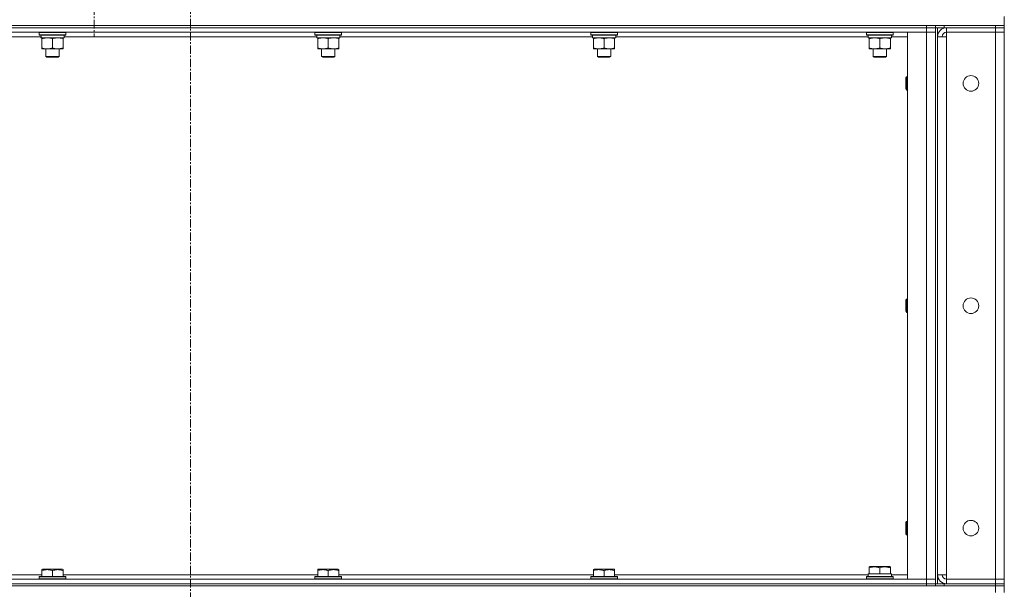
# Model space of a CAD drawing. Units: millimetres. Extents: x 0 to 21834, y -7 to 14850.
# Drawn here: x 9203 to 10088, y 11758 to 12270 of the extents above; entities that cross this region are included whole.
import ezdxf

# ---------------------------------------------------------------- set-up
doc = ezdxf.new("R2010")
doc.units = ezdxf.units.MM
doc.linetypes.add('K5LT_AXLED', pattern=[12, 7.5, -1.5, 1.5, -1.5])
doc.linetypes.add('K5LT_THIN', pattern=[0])
for name, color, linetype, true_color in [('OSI', 2, 'Continuous', 0xffff00), ('R', 1, 'Continuous', 0xff0000), ('WELDING', 7, 'Continuous', 0xffffff)]:
    doc.layers.add(name, color=color, linetype=linetype, true_color=true_color)

msp = doc.modelspace()

# ---------------------------------------------------------------- linework, layer by layer
at = {"layer": 'OSI', "color": 30, "linetype": 'K5LT_AXLED', "lineweight": 18, "true_color": 0xff8000}
for p, q in [((9269.86, 12833.95), (9269.86, 12254.95)), ((9356.4, 12354.95), (9356.4, 8749.95))]:
    msp.add_line(p, q, dxfattribs=at)
at = {"layer": 'R', "color": 7, "linetype": 'K5LT_THIN', "lineweight": 18}
for p, q in [((10088.4, 12272.95), (10088.4, 12264.95)), ((8694.4, 12264.95), (10018.4, 12264.95)), ((8694.4, 12262.95), (10018.4, 12262.95)), ((10018.4, 12262.95), (8694.4, 12262.95)), ((10018.4, 12258.95), (8694.4, 12258.95)), ((9220.4, 12258.65), (9220.57, 12258.95)), ((9220.4, 12258.65), (9220.4, 12256.75)), ((9244.4, 12258.65), (9220.4, 12258.65)), ((9244.4, 12256.75), (9220.4, 12256.75)), ((9220.4, 12256.75), (9220.57, 12256.45)), ((9244.23, 12256.45), (9220.57, 12256.45)), ((9242.9, 12256.45), (9242.9, 12253.95)), ((9244.4, 12258.65), (9244.23, 12258.95)), ((9244.4, 12256.75), (9244.23, 12256.45)), ((9244.4, 12258.65), (9244.4, 12256.75)), ((9468.4, 12258.65), (9468.57, 12258.95)), ((9468.4, 12258.65), (9468.4, 12256.75)), ((9492.4, 12258.65), (9468.4, 12258.65)), ((9492.4, 12256.75), (9468.4, 12256.75)), ((9468.4, 12256.75), (9468.57, 12256.45)), ((9492.23, 12256.45), (9468.57, 12256.45)), ((9490.9, 12256.45), (9490.9, 12253.95)), ((9492.4, 12258.65), (9492.23, 12258.95)), ((9492.4, 12256.75), (9492.23, 12256.45)), ((9492.4, 12258.65), (9492.4, 12256.75)), ((9716.4, 12258.65), (9716.57, 12258.95)), ((9716.4, 12258.65), (9716.4, 12256.75)), ((9740.4, 12258.65), (9716.4, 12258.65)), ((9740.4, 12256.75), (9716.4, 12256.75)), ((9716.4, 12256.75), (9716.57, 12256.45)), ((9740.23, 12256.45), (9716.57, 12256.45)), ((9738.9, 12256.45), (9738.9, 12253.95)), ((9740.4, 12258.65), (9740.23, 12258.95)), ((9740.4, 12256.75), (9740.23, 12256.45)), ((9740.4, 12258.65), (9740.4, 12256.75)), ((9964.4, 12258.65), (9964.57, 12258.95)), ((9964.4, 12258.65), (9964.4, 12256.75)), ((9988.4, 12258.65), (9964.4, 12258.65)), ((9988.4, 12256.75), (9964.4, 12256.75)), ((9964.4, 12256.75), (9964.57, 12256.45)), ((9988.23, 12256.45), (9964.57, 12256.45)), ((9986.9, 12256.45), (9986.9, 12253.95)), ((9988.4, 12258.65), (9988.23, 12258.95)), ((9988.4, 12256.75), (9988.23, 12256.45)), ((9988.4, 12258.65), (9988.4, 12256.75)), ((10001.4, 12258.95), (10018.4, 12258.95)), ((10001.4, 11766.95), (10001.4, 12258.95)), ((10018.4, 12262.95), (10018.4, 12264.95)), ((10018.4, 12264.95), (10026.4, 12264.95)), ((10026.4, 12262.95), (10018.4, 12262.95)), ((10018.4, 12262.95), (10026.4, 12262.95)), ((10018.4, 12262.95), (10018.4, 12258.95)), ((10018.4, 12258.95), (10026.4, 12258.95)), ((10026.4, 12258.95), (10018.4, 12258.95)), ((10018.4, 11766.95), (10018.4, 12258.95)), ((10026.4, 12262.95), (10026.4, 12264.95)), ((10026.4, 12264.95), (10026.4, 12262.95)), ((10026.4, 12264.95), (10034.4, 12264.95)), ((10034.4, 12262.95), (10026.4, 12262.95)), ((10026.4, 12262.95), (10026.4, 11762.95)), ((10026.4, 12262.95), (10026.4, 12258.95)), ((10026.4, 12258.95), (10026.4, 11766.95)), ((10028.4, 12262.95), (10028.4, 11762.95)), ((10034.4, 12264.95), (10080.4, 12264.95)), ((10034.4, 12264.95), (10034.4, 12262.95)), ((10034.4, 12262.95), (10080.4, 12262.95)), ((10080.4, 12262.95), (10036.4, 12262.95)), ((10036.4, 12262.95), (10036.4, 12258.95)), ((10036.4, 12254.95), (10036.4, 12258.95)), ((10036.4, 12258.95), (10080.4, 12258.95)), ((10080.4, 12264.95), (10088.4, 12264.95)), ((10080.4, 12262.95), (10080.4, 12264.95)), ((10088.4, 12262.95), (10080.4, 12262.95)), ((10080.4, 12262.95), (10088.4, 12262.95)), ((10080.4, 12262.95), (10080.4, 12258.95)), ((10088.4, 12258.95), (10080.4, 12258.95)), ((10080.4, 11766.95), (10080.4, 12258.95)), ((10080.4, 12258.95), (10088.4, 12258.95)), ((10088.4, 12262.95), (10088.4, 12264.95)), ((10088.4, 12262.95), (10088.4, 12258.95)), ((10088.4, 12258.95), (10088.4, 11766.95)), ((9222, 12254.95), (8994.9, 12254.95)), ((9221.95, 12253.95), (9222.03, 12255.33)), ((9221.95, 12253.95), (9222.15, 12253.95)), ((9242.9, 12253.95), (9222.15, 12253.95)), ((9222.9, 12253.1), (9222.9, 12253.95)), ((9222.9, 12253.1), (9222.9, 12244.8)), ((9232.4, 12253.1), (9232.4, 12244.8)), ((9241.9, 12253.95), (9241.9, 12253.1)), ((9241.9, 12253.1), (9241.9, 12244.8)), ((9470, 12254.95), (9242.9, 12254.95)), ((9469.95, 12253.95), (9470.03, 12255.33)), ((9469.95, 12253.95), (9470.15, 12253.95)), ((9490.9, 12253.95), (9470.15, 12253.95)), ((9470.9, 12253.1), (9470.9, 12253.95)), ((9470.9, 12253.1), (9470.9, 12244.8)), ((9480.4, 12253.1), (9480.4, 12244.8)), ((9489.9, 12253.95), (9489.9, 12253.1)), ((9489.9, 12253.1), (9489.9, 12244.8)), ((9718, 12254.95), (9490.9, 12254.95)), ((9717.95, 12253.95), (9718.03, 12255.33)), ((9717.95, 12253.95), (9718.15, 12253.95)), ((9738.9, 12253.95), (9718.15, 12253.95)), ((9718.9, 12253.1), (9718.9, 12253.95)), ((9718.9, 12253.1), (9718.9, 12244.8)), ((9728.4, 12253.1), (9728.4, 12244.8)), ((9737.9, 12253.95), (9737.9, 12253.1)), ((9737.9, 12253.1), (9737.9, 12244.8)), ((9966, 12254.95), (9738.9, 12254.95)), ((9965.95, 12253.95), (9966.03, 12255.33)), ((9965.95, 12253.95), (9966.15, 12253.95)), ((9986.9, 12253.95), (9966.15, 12253.95)), ((9966.9, 12253.1), (9966.9, 12253.95)), ((9966.9, 12253.1), (9966.9, 12244.8)), ((9976.4, 12253.1), (9976.4, 12244.8)), ((9985.9, 12253.95), (9985.9, 12253.1)), ((9985.9, 12253.1), (9985.9, 12244.8)), ((10001.4, 12254.95), (9986.9, 12254.95)), ((10028.4, 11770.95), (10028.4, 12254.95)), ((10028.4, 12254.95), (10036.4, 12254.95)), ((10036.4, 12254.95), (10036.4, 11770.95)), ((9222.9, 12243.95), (9222.9, 12244.8)), ((9237.15, 12243.95), (9222.9, 12243.95)), ((9226.4, 12243.95), (9226.4, 12237.03)), ((9241.9, 12243.95), (9237.15, 12243.95)), ((9238.4, 12243.95), (9238.4, 12237.03)), ((9241.9, 12244.8), (9241.9, 12243.95)), ((9470.9, 12243.95), (9470.9, 12244.8)), ((9485.15, 12243.95), (9470.9, 12243.95)), ((9474.4, 12243.95), (9474.4, 12237.03)), ((9489.9, 12243.95), (9485.15, 12243.95)), ((9486.4, 12243.95), (9486.4, 12237.03)), ((9489.9, 12244.8), (9489.9, 12243.95)), ((9718.9, 12243.95), (9718.9, 12244.8)), ((9733.15, 12243.95), (9718.9, 12243.95)), ((9722.4, 12243.95), (9722.4, 12237.03)), ((9737.9, 12243.95), (9733.15, 12243.95)), ((9734.4, 12243.95), (9734.4, 12237.03)), ((9737.9, 12244.8), (9737.9, 12243.95)), ((9966.9, 12243.95), (9966.9, 12244.8)), ((9981.15, 12243.95), (9966.9, 12243.95)), ((9970.4, 12243.95), (9970.4, 12237.03)), ((9985.9, 12243.95), (9981.15, 12243.95)), ((9982.4, 12243.95), (9982.4, 12237.03)), ((9985.9, 12244.8), (9985.9, 12243.95)), ((9238.4, 12237.03), (9226.4, 12237.03)), ((9226.4, 12237.03), (9227.4, 12236.45)), ((9237.4, 12236.45), (9227.4, 12236.45)), ((9238.4, 12237.03), (9237.4, 12236.45)), ((9486.4, 12237.03), (9474.4, 12237.03)), ((9474.4, 12237.03), (9475.4, 12236.45)), ((9485.4, 12236.45), (9475.4, 12236.45)), ((9486.4, 12237.03), (9485.4, 12236.45)), ((9734.4, 12237.03), (9722.4, 12237.03)), ((9722.4, 12237.03), (9723.4, 12236.45)), ((9733.4, 12236.45), (9723.4, 12236.45)), ((9734.4, 12237.03), (9733.4, 12236.45)), ((9982.4, 12237.03), (9970.4, 12237.03)), ((9970.4, 12237.03), (9971.4, 12236.45)), ((9981.4, 12236.45), (9971.4, 12236.45)), ((9982.4, 12237.03), (9981.4, 12236.45)), ((10000.48, 12218.95), (9999.9, 12217.95)), ((9999.9, 12207.95), (9999.9, 12217.95)), ((10001.4, 12218.95), (10000.48, 12218.95)), ((10000.48, 12206.95), (10000.48, 12218.95)), ((10000.48, 12206.95), (9999.9, 12207.95)), ((10001.4, 12206.95), (10000.48, 12206.95)), ((10000.48, 12018.95), (9999.9, 12017.95)), ((9999.9, 12007.95), (9999.9, 12017.95)), ((10001.4, 12018.95), (10000.48, 12018.95)), ((10000.48, 12006.95), (10000.48, 12018.95)), ((10000.48, 12006.95), (9999.9, 12007.95)), ((10001.4, 12006.95), (10000.48, 12006.95)), ((10000.48, 11818.95), (9999.9, 11817.95)), ((9999.9, 11807.95), (9999.9, 11817.95)), ((10001.4, 11818.95), (10000.48, 11818.95)), ((10000.48, 11806.95), (10000.48, 11818.95)), ((10000.48, 11806.95), (9999.9, 11807.95)), ((10001.4, 11806.95), (10000.48, 11806.95)), ((9966.9, 11778.14), (9967.43, 11778.45)), ((9966.9, 11777.3), (9966.9, 11778.14)), ((9985.37, 11778.45), (9967.43, 11778.45)), ((9985.9, 11778.14), (9985.37, 11778.45)), ((9985.9, 11778.14), (9985.9, 11777.3)), ((8993.9, 11770.95), (9222.9, 11770.95)), ((9220.4, 11769.15), (9220.57, 11769.45)), ((9220.4, 11769.15), (9220.4, 11767.25)), ((9244.4, 11769.15), (9220.4, 11769.15)), ((9244.23, 11769.45), (9220.57, 11769.45)), ((9222.9, 11775.64), (9223.43, 11775.95)), ((9222.9, 11774.8), (9222.9, 11775.64)), ((9222.9, 11774.8), (9222.9, 11769.45)), ((9241.37, 11775.95), (9223.43, 11775.95)), ((9232.4, 11774.8), (9232.4, 11769.45)), ((9241.9, 11775.64), (9241.37, 11775.95)), ((9241.9, 11775.64), (9241.9, 11774.8)), ((9241.9, 11774.8), (9241.9, 11769.45)), ((9241.9, 11770.95), (9470.9, 11770.95)), ((9244.4, 11769.15), (9244.23, 11769.45)), ((9244.4, 11769.15), (9244.4, 11767.25)), ((9468.4, 11769.15), (9468.57, 11769.45)), ((9468.4, 11769.15), (9468.4, 11767.25)), ((9492.4, 11769.15), (9468.4, 11769.15)), ((9492.23, 11769.45), (9468.57, 11769.45)), ((9470.9, 11775.64), (9471.43, 11775.95)), ((9470.9, 11774.8), (9470.9, 11775.64)), ((9470.9, 11774.8), (9470.9, 11769.45)), ((9489.37, 11775.95), (9471.43, 11775.95)), ((9480.4, 11774.8), (9480.4, 11769.45)), ((9489.9, 11775.64), (9489.37, 11775.95)), ((9489.9, 11775.64), (9489.9, 11774.8)), ((9489.9, 11774.8), (9489.9, 11769.45)), ((9489.9, 11770.95), (9718.9, 11770.95)), ((9492.4, 11769.15), (9492.23, 11769.45)), ((9492.4, 11769.15), (9492.4, 11767.25)), ((9716.4, 11769.15), (9716.57, 11769.45)), ((9716.4, 11769.15), (9716.4, 11767.25)), ((9740.4, 11769.15), (9716.4, 11769.15)), ((9740.23, 11769.45), (9716.57, 11769.45)), ((9718.9, 11775.64), (9719.43, 11775.95)), ((9718.9, 11774.8), (9718.9, 11775.64)), ((9718.9, 11774.8), (9718.9, 11769.45)), ((9737.37, 11775.95), (9719.43, 11775.95)), ((9728.4, 11774.8), (9728.4, 11769.45)), ((9737.9, 11775.64), (9737.37, 11775.95)), ((9737.9, 11775.64), (9737.9, 11774.8)), ((9737.9, 11774.8), (9737.9, 11769.45)), ((9737.9, 11770.95), (9966, 11770.95)), ((9740.4, 11769.15), (9740.23, 11769.45)), ((9740.4, 11769.15), (9740.4, 11767.25)), ((9964.4, 11769.15), (9964.57, 11769.45)), ((9964.4, 11767.25), (9964.4, 11769.15)), ((9964.4, 11769.15), (9976.4, 11769.15)), ((9964.57, 11769.45), (9976.4, 11769.45)), ((9965.95, 11771.95), (9966.9, 11771.95)), ((9966.03, 11770.57), (9965.96, 11769.45)), ((9966.9, 11777.3), (9966.9, 11771.95)), ((9967.78, 11771.95), (9966.9, 11771.95)), ((9967.78, 11771.95), (9975.52, 11771.95)), ((9976.4, 11771.95), (9975.52, 11771.95)), ((9976.4, 11777.3), (9976.4, 11771.95)), ((9977.28, 11771.95), (9976.4, 11771.95)), ((9976.4, 11769.45), (9988.23, 11769.45)), ((9976.4, 11769.15), (9988.4, 11769.15)), ((9977.28, 11771.95), (9985.02, 11771.95)), ((9985.9, 11771.95), (9985.02, 11771.95)), ((9985.9, 11777.3), (9985.9, 11771.95)), ((9985.9, 11771.95), (9986.9, 11771.95)), ((9986.9, 11769.45), (9986.9, 11771.95)), ((9986.9, 11770.95), (10001.4, 11770.95)), ((9988.4, 11769.15), (9988.23, 11769.45)), ((9988.4, 11767.25), (9988.4, 11769.15)), ((10036.4, 11770.95), (10028.4, 11770.95)), ((10036.4, 11766.95), (10036.4, 11770.95)), ((8286.4, 11760.95), (10080.4, 11760.95)), ((8694.4, 11766.95), (10018.4, 11766.95)), ((8694.4, 11762.95), (10018.4, 11762.95)), ((8694.4, 11762.95), (10018.4, 11762.95)), ((8694.4, 11760.95), (10018.4, 11760.95)), ((9244.4, 11767.25), (9220.4, 11767.25)), ((9220.4, 11767.25), (9220.57, 11766.95)), ((9244.4, 11767.25), (9244.23, 11766.95)), ((9492.4, 11767.25), (9468.4, 11767.25)), ((9468.4, 11767.25), (9468.57, 11766.95)), ((9492.4, 11767.25), (9492.23, 11766.95)), ((9740.4, 11767.25), (9716.4, 11767.25)), ((9716.4, 11767.25), (9716.57, 11766.95)), ((9740.4, 11767.25), (9740.23, 11766.95)), ((9964.4, 11767.25), (9964.57, 11766.95)), ((9964.4, 11767.25), (9976.4, 11767.25)), ((9976.4, 11767.25), (9988.4, 11767.25)), ((9988.4, 11767.25), (9988.23, 11766.95)), ((10018.4, 11766.95), (10001.4, 11766.95)), ((10026.4, 11766.95), (10018.4, 11766.95)), ((10018.4, 11766.95), (10026.4, 11766.95)), ((10018.4, 11762.95), (10018.4, 11766.95)), ((10018.4, 11762.95), (10026.4, 11762.95)), ((10026.4, 11762.95), (10018.4, 11762.95)), ((10018.4, 11760.95), (10018.4, 11762.95)), ((10026.4, 11762.95), (10026.4, 11766.95)), ((10026.4, 11760.95), (10026.4, 11762.95)), ((10026.4, 11762.95), (10026.4, 11760.95)), ((10026.4, 11762.95), (10034.4, 11762.95)), ((10034.4, 11762.95), (10080.4, 11762.95)), ((10034.4, 11762.95), (10034.4, 11760.95)), ((10034.4, 11760.95), (10080.4, 11760.95)), ((10036.4, 11762.95), (10036.4, 11766.95)), ((10036.4, 11766.95), (10080.4, 11766.95)), ((10036.4, 11762.95), (10080.4, 11762.95)), ((10080.4, 11766.95), (10088.4, 11766.95)), ((10080.4, 11762.95), (10080.4, 11766.95)), ((10088.4, 11766.95), (10080.4, 11766.95)), ((10080.4, 11762.95), (10088.4, 11762.95)), ((10080.4, 11760.95), (10080.4, 11762.95)), ((10088.4, 11762.95), (10080.4, 11762.95)), ((10088.4, 11760.95), (10080.4, 11760.95)), ((10080.4, 11760.95), (10088.4, 11760.95)), ((10080.4, 11754.95), (10080.4, 11760.95)), ((10088.4, 11762.95), (10088.4, 11766.95)), ((10088.4, 11760.95), (10088.4, 11762.95)), ((10088.4, 11754.95), (10088.4, 11760.95))]:
    msp.add_line(p, q, dxfattribs=at)
for centre in [(10058.4, 12212.95), (10058.4, 12012.95), (10058.4, 11812.95)]:
    msp.add_circle(centre, 7, dxfattribs=at)
for centre, radius, start, end in [((10036.4, 12254.95), 8, 90, 180), ((10036.4, 12254.95), 4, 90, 180), ((10036.4, 11770.95), 8, 180, 270), ((10036.4, 11770.95), 4, 180, 270)]:
    msp.add_arc(centre, radius, start, end, dxfattribs=at)
for centre, major_axis, start_param, end_param in [((9232.4, 12258.88), (0, -22.52), -1.46277, -1.350168), ((9480.4, 12258.88), (0, -22.52), -1.46277, -1.350168), ((9728.4, 12258.88), (0, -22.52), -1.46277, -1.350168), ((9976.4, 12258.88), (0, -22.52), -1.46277, -1.350168), ((9976.4, 11774.12), (0, 22.52), 1.667355, 1.779747)]:
    msp.add_ellipse(centre, major_axis=major_axis, ratio=0.466308, start_param=start_param, end_param=end_param, dxfattribs=at)
at = {"layer": 'WELDING', "color": 7, "linetype": 'K5LT_THIN', "lineweight": 18}
for points, knots in [([(9227.65, 12253.95), (9227.44, 12253.95), (9227, 12253.94), (9226.36, 12253.89), (9225.73, 12253.81), (9224.92, 12253.67), (9223.98, 12253.44), (9223.25, 12253.22), (9222.9, 12253.1)], [0, 0, 0, 0, 1.192024, 2.404251, 3.60809, 4.765234, 6.955738, 9, 9, 9, 9]), ([(9232.4, 12253.1), (9231.9, 12253.27), (9231.15, 12253.49), (9230.17, 12253.7), (9229.51, 12253.82), (9228.89, 12253.89), (9228.27, 12253.94), (9227.85, 12253.95), (9227.65, 12253.95)], [0, 0, 0, 0, 2.905563, 4.375924, 5.511195, 6.679161, 7.850161, 9, 9, 9, 9]), ([(9237.15, 12253.95), (9236.84, 12253.95), (9236.23, 12253.93), (9235.46, 12253.84), (9234.6, 12253.7), (9233.63, 12253.48), (9232.81, 12253.24), (9232.4, 12253.1)], [0, 0, 0, 0, 1.523216, 3.057663, 3.814901, 5.878539, 8, 8, 8, 8]), ([(9241.9, 12253.1), (9241.47, 12253.24), (9240.73, 12253.47), (9239.72, 12253.7), (9238.9, 12253.83), (9238.16, 12253.92), (9237.58, 12253.95), (9237.24, 12253.95), (9237.15, 12253.95)], [0, 0, 0, 0, 2.494996, 4.309231, 5.73815, 7.133977, 8.472011, 9, 9, 9, 9]), ([(9475.65, 12253.95), (9475.44, 12253.95), (9475, 12253.94), (9474.36, 12253.89), (9473.73, 12253.81), (9472.92, 12253.67), (9471.98, 12253.44), (9471.25, 12253.22), (9470.9, 12253.1)], [0, 0, 0, 0, 1.192024, 2.404251, 3.60809, 4.765234, 6.955738, 9, 9, 9, 9]), ([(9480.4, 12253.1), (9479.9, 12253.27), (9479.15, 12253.49), (9478.17, 12253.7), (9477.51, 12253.82), (9476.89, 12253.89), (9476.27, 12253.94), (9475.85, 12253.95), (9475.65, 12253.95)], [0, 0, 0, 0, 2.905563, 4.375924, 5.511195, 6.679161, 7.850161, 9, 9, 9, 9]), ([(9485.15, 12253.95), (9484.84, 12253.95), (9484.23, 12253.93), (9483.46, 12253.84), (9482.6, 12253.7), (9481.63, 12253.48), (9480.81, 12253.24), (9480.4, 12253.1)], [0, 0, 0, 0, 1.523216, 3.057663, 3.814901, 5.878539, 8, 8, 8, 8]), ([(9489.9, 12253.1), (9489.47, 12253.24), (9488.73, 12253.47), (9487.72, 12253.7), (9486.9, 12253.83), (9486.16, 12253.92), (9485.58, 12253.95), (9485.24, 12253.95), (9485.15, 12253.95)], [0, 0, 0, 0, 2.494996, 4.309231, 5.73815, 7.133977, 8.472011, 9, 9, 9, 9]), ([(9723.65, 12253.95), (9723.44, 12253.95), (9723, 12253.94), (9722.36, 12253.89), (9721.73, 12253.81), (9720.92, 12253.67), (9719.98, 12253.44), (9719.25, 12253.22), (9718.9, 12253.1)], [0, 0, 0, 0, 1.192024, 2.404251, 3.60809, 4.765234, 6.955738, 9, 9, 9, 9]), ([(9728.4, 12253.1), (9727.9, 12253.27), (9727.15, 12253.49), (9726.17, 12253.7), (9725.51, 12253.82), (9724.89, 12253.89), (9724.27, 12253.94), (9723.85, 12253.95), (9723.65, 12253.95)], [0, 0, 0, 0, 2.905563, 4.375924, 5.511195, 6.679161, 7.850161, 9, 9, 9, 9]), ([(9733.15, 12253.95), (9732.84, 12253.95), (9732.23, 12253.93), (9731.46, 12253.84), (9730.6, 12253.7), (9729.63, 12253.48), (9728.81, 12253.24), (9728.4, 12253.1)], [0, 0, 0, 0, 1.523216, 3.057663, 3.814901, 5.878539, 8, 8, 8, 8]), ([(9737.9, 12253.1), (9737.47, 12253.24), (9736.73, 12253.47), (9735.72, 12253.7), (9734.9, 12253.83), (9734.16, 12253.92), (9733.58, 12253.95), (9733.24, 12253.95), (9733.15, 12253.95)], [0, 0, 0, 0, 2.494996, 4.309231, 5.73815, 7.133977, 8.472011, 9, 9, 9, 9]), ([(9971.65, 12253.95), (9971.44, 12253.95), (9971, 12253.94), (9970.36, 12253.89), (9969.73, 12253.81), (9968.92, 12253.67), (9967.98, 12253.44), (9967.25, 12253.22), (9966.9, 12253.1)], [0, 0, 0, 0, 1.192024, 2.404251, 3.60809, 4.765234, 6.955738, 9, 9, 9, 9]), ([(9976.4, 12253.1), (9975.9, 12253.27), (9975.15, 12253.49), (9974.17, 12253.7), (9973.51, 12253.82), (9972.89, 12253.89), (9972.27, 12253.94), (9971.85, 12253.95), (9971.65, 12253.95)], [0, 0, 0, 0, 2.905563, 4.375924, 5.511195, 6.679161, 7.850161, 9, 9, 9, 9]), ([(9981.15, 12253.95), (9980.84, 12253.95), (9980.23, 12253.93), (9979.46, 12253.84), (9978.6, 12253.7), (9977.63, 12253.48), (9976.81, 12253.24), (9976.4, 12253.1)], [0, 0, 0, 0, 1.523216, 3.057663, 3.814901, 5.878539, 8, 8, 8, 8]), ([(9985.9, 12253.1), (9985.47, 12253.24), (9984.73, 12253.47), (9983.72, 12253.7), (9982.9, 12253.83), (9982.16, 12253.92), (9981.58, 12253.95), (9981.24, 12253.95), (9981.15, 12253.95)], [0, 0, 0, 0, 2.494996, 4.309231, 5.73815, 7.133977, 8.472011, 9, 9, 9, 9]), ([(9222.9, 12244.8), (9223.46, 12244.61), (9224.27, 12244.38), (9225.27, 12244.17), (9225.87, 12244.07), (9226.39, 12244.01), (9226.98, 12243.96), (9227.6, 12243.94), (9228.21, 12243.96), (9228.66, 12243.99), (9229.16, 12244.04), (9229.8, 12244.12), (9230.94, 12244.35), (9231.82, 12244.6), (9232.4, 12244.8)], [0, 0, 0, 0, 2.72415, 3.912285, 4.716446, 5.530362, 6.353984, 7.500189, 8.40607, 9.211142, 9.605533, 10.761675, 12.184093, 15, 15, 15, 15]), ([(9232.4, 12244.8), (9232.98, 12244.61), (9233.82, 12244.36), (9234.93, 12244.14), (9235.66, 12244.03), (9236.39, 12243.97), (9236.88, 12243.95), (9237.15, 12243.95)], [0, 0, 0, 0, 3.005828, 4.318193, 5.5895, 6.632109, 8, 8, 8, 8]), ([(9237.15, 12243.95), (9237.47, 12243.95), (9238.01, 12243.97), (9238.86, 12244.06), (9239.77, 12244.21), (9240.82, 12244.46), (9241.55, 12244.68), (9241.9, 12244.8)], [0, 0, 0, 0, 1.597458, 2.676777, 4.235764, 6.182879, 8, 8, 8, 8]), ([(9470.9, 12244.8), (9471.46, 12244.61), (9472.27, 12244.38), (9473.27, 12244.17), (9473.87, 12244.07), (9474.39, 12244.01), (9474.98, 12243.96), (9475.6, 12243.94), (9476.21, 12243.96), (9476.66, 12243.99), (9477.16, 12244.04), (9477.8, 12244.12), (9478.94, 12244.35), (9479.82, 12244.6), (9480.4, 12244.8)], [0, 0, 0, 0, 2.72415, 3.912285, 4.716446, 5.530362, 6.353984, 7.500189, 8.40607, 9.211142, 9.605533, 10.761675, 12.184093, 15, 15, 15, 15]), ([(9480.4, 12244.8), (9480.98, 12244.61), (9481.82, 12244.36), (9482.93, 12244.14), (9483.66, 12244.03), (9484.39, 12243.97), (9484.88, 12243.95), (9485.15, 12243.95)], [0, 0, 0, 0, 3.005828, 4.318193, 5.5895, 6.632109, 8, 8, 8, 8]), ([(9485.15, 12243.95), (9485.47, 12243.95), (9486.01, 12243.97), (9486.86, 12244.06), (9487.77, 12244.21), (9488.82, 12244.46), (9489.55, 12244.68), (9489.9, 12244.8)], [0, 0, 0, 0, 1.597458, 2.676777, 4.235764, 6.182879, 8, 8, 8, 8]), ([(9718.9, 12244.8), (9719.46, 12244.61), (9720.27, 12244.38), (9721.27, 12244.17), (9721.87, 12244.07), (9722.39, 12244.01), (9722.98, 12243.96), (9723.6, 12243.94), (9724.21, 12243.96), (9724.66, 12243.99), (9725.16, 12244.04), (9725.8, 12244.12), (9726.94, 12244.35), (9727.82, 12244.6), (9728.4, 12244.8)], [0, 0, 0, 0, 2.72415, 3.912285, 4.716446, 5.530362, 6.353984, 7.500189, 8.40607, 9.211142, 9.605533, 10.761675, 12.184093, 15, 15, 15, 15]), ([(9728.4, 12244.8), (9728.98, 12244.61), (9729.82, 12244.36), (9730.93, 12244.14), (9731.66, 12244.03), (9732.39, 12243.97), (9732.88, 12243.95), (9733.15, 12243.95)], [0, 0, 0, 0, 3.005828, 4.318193, 5.5895, 6.632109, 8, 8, 8, 8]), ([(9733.15, 12243.95), (9733.47, 12243.95), (9734.01, 12243.97), (9734.86, 12244.06), (9735.77, 12244.21), (9736.82, 12244.46), (9737.55, 12244.68), (9737.9, 12244.8)], [0, 0, 0, 0, 1.597458, 2.676777, 4.235764, 6.182879, 8, 8, 8, 8]), ([(9966.9, 12244.8), (9967.46, 12244.61), (9968.27, 12244.38), (9969.27, 12244.17), (9969.87, 12244.07), (9970.39, 12244.01), (9970.98, 12243.96), (9971.6, 12243.94), (9972.21, 12243.96), (9972.66, 12243.99), (9973.16, 12244.04), (9973.8, 12244.12), (9974.94, 12244.35), (9975.82, 12244.6), (9976.4, 12244.8)], [0, 0, 0, 0, 2.72415, 3.912285, 4.716446, 5.530362, 6.353984, 7.500189, 8.40607, 9.211142, 9.605533, 10.761675, 12.184093, 15, 15, 15, 15]), ([(9976.4, 12244.8), (9976.98, 12244.61), (9977.82, 12244.36), (9978.93, 12244.14), (9979.66, 12244.03), (9980.39, 12243.97), (9980.88, 12243.95), (9981.15, 12243.95)], [0, 0, 0, 0, 3.005828, 4.318193, 5.5895, 6.632109, 8, 8, 8, 8]), ([(9981.15, 12243.95), (9981.47, 12243.95), (9982.01, 12243.97), (9982.86, 12244.06), (9983.77, 12244.21), (9984.82, 12244.46), (9985.55, 12244.68), (9985.9, 12244.8)], [0, 0, 0, 0, 1.597458, 2.676777, 4.235764, 6.182879, 8, 8, 8, 8]), ([(9976.4, 11777.3), (9975.97, 11777.44), (9975.4, 11777.61), (9974.7, 11777.78), (9974.29, 11777.87), (9973.83, 11777.96), (9973.36, 11778.03), (9972.86, 11778.09), (9972.3, 11778.13), (9971.68, 11778.15), (9971.16, 11778.14), (9970.7, 11778.11), (9970.17, 11778.06), (9969.41, 11777.95), (9968.28, 11777.72), (9967.43, 11777.47), (9966.9, 11777.3)], [0, 0, 0, 0, 2.392038, 3.094773, 3.749673, 4.638938, 5.533553, 6.273967, 7.269403, 8.499731, 9.554906, 10.026159, 10.962726, 12.336972, 14.092661, 17, 17, 17, 17]), ([(9985.9, 11777.3), (9985.47, 11777.44), (9984.9, 11777.61), (9984.2, 11777.78), (9983.79, 11777.87), (9983.33, 11777.96), (9982.86, 11778.03), (9982.36, 11778.09), (9981.8, 11778.13), (9981.18, 11778.15), (9980.66, 11778.14), (9980.2, 11778.11), (9979.67, 11778.06), (9978.91, 11777.95), (9977.78, 11777.72), (9976.93, 11777.47), (9976.4, 11777.3)], [0, 0, 0, 0, 2.392038, 3.094773, 3.749673, 4.638938, 5.533553, 6.273967, 7.269403, 8.499731, 9.554906, 10.026159, 10.962726, 12.336972, 14.092661, 17, 17, 17, 17]), ([(9232.4, 11774.8), (9231.97, 11774.94), (9231.4, 11775.11), (9230.7, 11775.28), (9230.29, 11775.37), (9229.83, 11775.46), (9229.36, 11775.53), (9228.86, 11775.59), (9228.3, 11775.63), (9227.68, 11775.65), (9227.16, 11775.64), (9226.7, 11775.61), (9226.17, 11775.56), (9225.41, 11775.45), (9224.28, 11775.22), (9223.43, 11774.97), (9222.9, 11774.8)], [0, 0, 0, 0, 2.392038, 3.094773, 3.749673, 4.638938, 5.533553, 6.273967, 7.269403, 8.499731, 9.554906, 10.026159, 10.962726, 12.336972, 14.092661, 17, 17, 17, 17]), ([(9241.9, 11774.8), (9241.47, 11774.94), (9240.9, 11775.11), (9240.2, 11775.28), (9239.79, 11775.37), (9239.33, 11775.46), (9238.86, 11775.53), (9238.36, 11775.59), (9237.8, 11775.63), (9237.18, 11775.65), (9236.66, 11775.64), (9236.2, 11775.61), (9235.67, 11775.56), (9234.91, 11775.45), (9233.78, 11775.22), (9232.93, 11774.97), (9232.4, 11774.8)], [0, 0, 0, 0, 2.392038, 3.094773, 3.749673, 4.638938, 5.533553, 6.273967, 7.269403, 8.499731, 9.554906, 10.026159, 10.962726, 12.336972, 14.092661, 17, 17, 17, 17]), ([(9480.4, 11774.8), (9479.97, 11774.94), (9479.4, 11775.11), (9478.7, 11775.28), (9478.29, 11775.37), (9477.83, 11775.46), (9477.36, 11775.53), (9476.86, 11775.59), (9476.3, 11775.63), (9475.68, 11775.65), (9475.16, 11775.64), (9474.7, 11775.61), (9474.17, 11775.56), (9473.41, 11775.45), (9472.28, 11775.22), (9471.43, 11774.97), (9470.9, 11774.8)], [0, 0, 0, 0, 2.392038, 3.094773, 3.749673, 4.638938, 5.533553, 6.273967, 7.269403, 8.499731, 9.554906, 10.026159, 10.962726, 12.336972, 14.092661, 17, 17, 17, 17]), ([(9489.9, 11774.8), (9489.47, 11774.94), (9488.9, 11775.11), (9488.2, 11775.28), (9487.79, 11775.37), (9487.33, 11775.46), (9486.86, 11775.53), (9486.36, 11775.59), (9485.8, 11775.63), (9485.18, 11775.65), (9484.66, 11775.64), (9484.2, 11775.61), (9483.67, 11775.56), (9482.91, 11775.45), (9481.78, 11775.22), (9480.93, 11774.97), (9480.4, 11774.8)], [0, 0, 0, 0, 2.392038, 3.094773, 3.749673, 4.638938, 5.533553, 6.273967, 7.269403, 8.499731, 9.554906, 10.026159, 10.962726, 12.336972, 14.092661, 17, 17, 17, 17]), ([(9728.4, 11774.8), (9727.97, 11774.94), (9727.4, 11775.11), (9726.7, 11775.28), (9726.29, 11775.37), (9725.83, 11775.46), (9725.36, 11775.53), (9724.86, 11775.59), (9724.3, 11775.63), (9723.68, 11775.65), (9723.16, 11775.64), (9722.7, 11775.61), (9722.17, 11775.56), (9721.41, 11775.45), (9720.28, 11775.22), (9719.43, 11774.97), (9718.9, 11774.8)], [0, 0, 0, 0, 2.392038, 3.094773, 3.749673, 4.638938, 5.533553, 6.273967, 7.269403, 8.499731, 9.554906, 10.026159, 10.962726, 12.336972, 14.092661, 17, 17, 17, 17]), ([(9737.9, 11774.8), (9737.47, 11774.94), (9736.9, 11775.11), (9736.2, 11775.28), (9735.79, 11775.37), (9735.33, 11775.46), (9734.86, 11775.53), (9734.36, 11775.59), (9733.8, 11775.63), (9733.18, 11775.65), (9732.66, 11775.64), (9732.2, 11775.61), (9731.67, 11775.56), (9730.91, 11775.45), (9729.78, 11775.22), (9728.93, 11774.97), (9728.4, 11774.8)], [0, 0, 0, 0, 2.392038, 3.094773, 3.749673, 4.638938, 5.533553, 6.273967, 7.269403, 8.499731, 9.554906, 10.026159, 10.962726, 12.336972, 14.092661, 17, 17, 17, 17])]:
    msp.add_open_spline(points, degree=3, knots=knots, dxfattribs=at)

doc.saveas('drawing.dxf')
